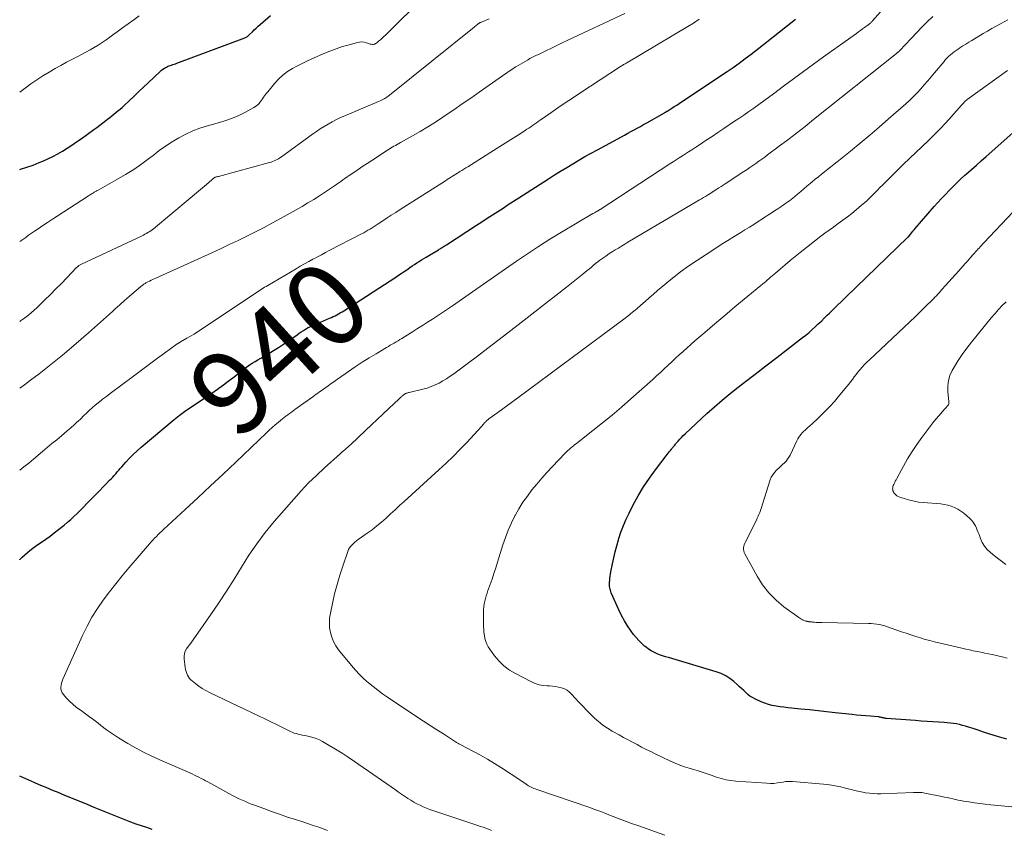
# Model space of a CAD drawing. Units: feet. Extents: x 2010000 to 2015018, y 525000 to 530000.
# Drawn here: x 2010000 to 2010235, y 526134 to 526327 of the extents above; entities that cross this region are included whole.
import ezdxf
from ezdxf.enums import TextEntityAlignment as Align

# ---------------------------------------------------------------- set-up
doc = ezdxf.new("R2010")
doc.units = ezdxf.units.FT
doc.header["$LTSCALE"] = 100
doc.header["$MEASUREMENT"] = 0
for name, color, linetype, lineweight in [('CONTOUR INDEX', 32, 'Continuous', 25), ('CONTOUR INDEX LABEL', 7, 'Continuous', 15), ('CONTOUR INTERMEDIATE', 40, 'Continuous', 15)]:
    doc.layers.add(name, color=color, linetype=linetype, lineweight=lineweight)
doc.styles.add('slant', font='romans.shx', dxfattribs={"oblique": 14.999978})

msp = doc.modelspace()

# ---------------------------------------------------------------- linework, layer by layer
at = {"layer": 'CONTOUR INDEX', "flags": 128}
for points, elevation in [([(2010000, 526291.31), (2010000.23, 526291.37), (2010001.73, 526291.82), (2010003.21, 526292.34), (2010004.67, 526292.91), (2010005.52, 526293.27), (2010006.74, 526293.81), (2010007.93, 526294.39), (2010009.1, 526295.02), (2010010.24, 526295.68), (2010011.37, 526296.38), (2010012.49, 526297.1), (2010013.59, 526297.85), (2010014.67, 526298.61), (2010017.75, 526300.81), (2010018.47, 526301.34), (2010019.19, 526301.88), (2010019.9, 526302.43), (2010020.61, 526302.98), (2010021.02, 526303.31), (2010021.51, 526303.71), (2010022.01, 526304.1), (2010022.51, 526304.49), (2010023.01, 526304.88), (2010023.5, 526305.28), (2010023.99, 526305.69), (2010024.46, 526306.11), (2010024.93, 526306.53), (2010026.25, 526307.77), (2010027.37, 526308.83), (2010028.5, 526309.89), (2010029.62, 526310.94), (2010030.74, 526312), (2010033.62, 526314.73), (2010033.92, 526314.99), (2010034.24, 526315.24), (2010034.58, 526315.47), (2010034.94, 526315.67), (2010035.08, 526315.75), (2010035.37, 526315.89), (2010035.67, 526316.02), (2010035.98, 526316.14), (2010036.29, 526316.24), (2010036.6, 526316.34), (2010036.91, 526316.44), (2010037.22, 526316.55), (2010037.53, 526316.66), (2010053.84, 526322.77), (2010054, 526322.84), (2010054.15, 526322.91), (2010054.3, 526323), (2010054.44, 526323.1), (2010054.58, 526323.21), (2010054.71, 526323.32), (2010054.84, 526323.44), (2010054.97, 526323.56), (2010055.63, 526324.21), (2010056.08, 526324.65), (2010056.55, 526325.09), (2010057.01, 526325.52), (2010057.49, 526325.95), (2010059.93, 526328.1)], 920), ([(2010000, 526197.92), (2010000.06, 526197.99), (2010000.63, 526198.58), (2010001.22, 526199.14), (2010001.84, 526199.68), (2010002.46, 526200.2), (2010003.11, 526200.7), (2010003.77, 526201.18), (2010006.22, 526202.9), (2010007.26, 526203.64), (2010008.28, 526204.4), (2010009.29, 526205.17), (2010010.28, 526205.97), (2010010.65, 526206.27), (2010011.44, 526206.93), (2010012.22, 526207.61), (2010012.98, 526208.32), (2010013.72, 526209.04), (2010017.55, 526212.9), (2010018.34, 526213.7), (2010019.13, 526214.5), (2010019.91, 526215.31), (2010020.69, 526216.12), (2010021.49, 526216.96), (2010021.86, 526217.35), (2010022.23, 526217.75), (2010022.6, 526218.15), (2010022.96, 526218.55), (2010023.32, 526218.96), (2010023.68, 526219.37), (2010024.04, 526219.77), (2010024.4, 526220.18), (2010025.37, 526221.29), (2010026.24, 526222.23), (2010027.13, 526223.14), (2010028.06, 526224.01), (2010029.02, 526224.85), (2010036.93, 526231.48), (2010038.15, 526232.47), (2010039.41, 526233.42), (2010040.7, 526234.33), (2010042.01, 526235.2), (2010043.33, 526236.06), (2010044.65, 526236.93), (2010045.95, 526237.83), (2010047.25, 526238.73), (2010047.6, 526238.98), (2010048.74, 526239.81), (2010049.87, 526240.64), (2010050.98, 526241.5), (2010052.08, 526242.37), (2010053.05, 526243.15), (2010053.67, 526243.63), (2010054.3, 526244.1), (2010054.95, 526244.54), (2010055.6, 526244.96), (2010056.27, 526245.37), (2010056.93, 526245.78), (2010057.61, 526246.18), (2010058.28, 526246.58), (2010059.41, 526247.23), (2010060.64, 526247.96), (2010061.86, 526248.72), (2010063.05, 526249.51), (2010064.24, 526250.32), (2010066.31, 526251.78), (2010066.8, 526252.12), (2010067.3, 526252.46), (2010067.81, 526252.78), (2010068.32, 526253.09), (2010068.84, 526253.38), (2010069.37, 526253.66), (2010069.91, 526253.92), (2010070.46, 526254.16), (2010074.1, 526255.71), (2010074.54, 526255.9), (2010074.97, 526256.1), (2010075.4, 526256.31), (2010075.82, 526256.53), (2010076.24, 526256.75), (2010076.65, 526256.99), (2010077.06, 526257.23), (2010077.46, 526257.49), (2010089.91, 526265.56), (2010090.57, 526265.99), (2010091.23, 526266.43), (2010091.89, 526266.87), (2010092.54, 526267.32), (2010092.76, 526267.47), (2010093.3, 526267.84), (2010093.85, 526268.21), (2010094.4, 526268.57), (2010094.95, 526268.93), (2010095.51, 526269.29), (2010096.07, 526269.64), (2010096.63, 526269.98), (2010097.19, 526270.33), (2010100.08, 526272.07), (2010100.28, 526272.19), (2010100.48, 526272.31), (2010100.68, 526272.44), (2010100.88, 526272.56), (2010100.99, 526272.64), (2010101.24, 526272.8), (2010101.5, 526272.96), (2010101.75, 526273.13), (2010102.01, 526273.29), (2010109.23, 526277.98), (2010110.49, 526278.8), (2010111.75, 526279.61), (2010113.02, 526280.43), (2010114.28, 526281.24), (2010115.55, 526282.06), (2010116.81, 526282.87), (2010118.08, 526283.68), (2010119.34, 526284.49), (2010126.45, 526289.05), (2010127.88, 526289.96), (2010129.32, 526290.86), (2010130.76, 526291.75), (2010132.21, 526292.64), (2010133.67, 526293.51), (2010135.14, 526294.36), (2010136.62, 526295.19), (2010138.1, 526296.01), (2010143.86, 526299.11), (2010144.61, 526299.52), (2010145.37, 526299.93), (2010146.12, 526300.35), (2010146.88, 526300.76), (2010147.63, 526301.17), (2010148.38, 526301.59), (2010149.14, 526302.01), (2010149.89, 526302.43), (2010154.14, 526304.83), (2010154.24, 526304.89), (2010154.34, 526304.95), (2010154.44, 526305.01), (2010154.54, 526305.07), (2010154.64, 526305.13), (2010154.74, 526305.19), (2010154.84, 526305.25), (2010154.94, 526305.31), (2010155.91, 526305.93), (2010156.49, 526306.3), (2010157.08, 526306.68), (2010157.66, 526307.06), (2010158.24, 526307.44), (2010169.1, 526314.68), (2010170.57, 526315.69), (2010172.03, 526316.72), (2010173.45, 526317.78), (2010174.86, 526318.86), (2010177.78, 526321.16), (2010179.69, 526322.67), (2010181.61, 526324.18), (2010183.53, 526325.69), (2010185.45, 526327.19)], 940), ([(2010236, 526155.04), (2010234.89, 526155.37), (2010233.79, 526155.71), (2010232.92, 526155.98), (2010231.66, 526156.38), (2010230.41, 526156.78), (2010229.16, 526157.19), (2010227.91, 526157.59), (2010226.83, 526157.95), (2010226.12, 526158.17), (2010225.4, 526158.37), (2010224.68, 526158.55), (2010223.95, 526158.7), (2010223.21, 526158.83), (2010222.48, 526158.93), (2010221.74, 526159.01), (2010221, 526159.07), (2010219.7, 526159.14), (2010218.31, 526159.22), (2010216.92, 526159.31), (2010215.53, 526159.41), (2010214.13, 526159.51), (2010207.16, 526160.04), (2010207.01, 526160.05), (2010206.86, 526160.07), (2010206.72, 526160.1), (2010206.58, 526160.13), (2010206.43, 526160.17), (2010206.29, 526160.2), (2010206.14, 526160.24), (2010206, 526160.27), (2010205.92, 526160.29), (2010205.74, 526160.32), (2010205.56, 526160.35), (2010205.38, 526160.38), (2010205.19, 526160.4), (2010203.37, 526160.55), (2010202.27, 526160.64), (2010201.17, 526160.74), (2010200.08, 526160.85), (2010198.98, 526160.96), (2010194.93, 526161.4), (2010192.89, 526161.62), (2010190.85, 526161.84), (2010188.81, 526162.05), (2010186.76, 526162.27), (2010184.53, 526162.5), (2010183.61, 526162.6), (2010182.68, 526162.71), (2010181.76, 526162.84), (2010180.83, 526162.97), (2010179.92, 526163.15), (2010179.03, 526163.38), (2010178.15, 526163.68), (2010177.29, 526164.02), (2010175.74, 526164.71), (2010175.15, 526165.02), (2010174.58, 526165.36), (2010174.05, 526165.77), (2010173.56, 526166.22), (2010173.08, 526166.69), (2010172.59, 526167.16), (2010172.1, 526167.62), (2010171.6, 526168.08), (2010170.76, 526168.83), (2010169.8, 526169.59), (2010168.78, 526170.25), (2010167.68, 526170.77), (2010166.53, 526171.19), (2010155.1, 526174.56), (2010154.38, 526174.78), (2010153.67, 526175.01), (2010152.97, 526175.26), (2010152.27, 526175.53), (2010151.59, 526175.84), (2010150.94, 526176.18), (2010150.33, 526176.59), (2010149.73, 526177.04), (2010149.4, 526177.32), (2010148.69, 526177.97), (2010148.01, 526178.64), (2010147.37, 526179.36), (2010146.77, 526180.12), (2010146.17, 526180.92), (2010145.34, 526182.13), (2010144.56, 526183.36), (2010143.87, 526184.65), (2010143.23, 526185.97), (2010141.42, 526190.05), (2010141.3, 526190.35), (2010141.2, 526190.66), (2010141.12, 526190.97), (2010141.07, 526191.29), (2010141.03, 526191.61), (2010141.02, 526191.94), (2010141.02, 526192.26), (2010141.03, 526192.59), (2010141.06, 526192.99), (2010141.1, 526193.51), (2010141.16, 526194.04), (2010141.24, 526194.56), (2010141.33, 526195.08), (2010141.7, 526196.96), (2010142, 526198.41), (2010142.34, 526199.85), (2010142.72, 526201.29), (2010143.12, 526202.72), (2010143.22, 526203.04), (2010143.74, 526204.6), (2010144.32, 526206.14), (2010144.97, 526207.65), (2010145.69, 526209.14), (2010146.69, 526211.07), (2010147.88, 526213.26), (2010149.16, 526215.4), (2010150.54, 526217.47), (2010152, 526219.49), (2010154.54, 526222.82), (2010154.79, 526223.14), (2010155.04, 526223.46), (2010155.29, 526223.78), (2010155.55, 526224.09), (2010155.79, 526224.39), (2010155.93, 526224.55), (2010156.07, 526224.72), (2010156.2, 526224.89), (2010156.33, 526225.06), (2010156.47, 526225.23), (2010156.61, 526225.4), (2010156.75, 526225.57), (2010156.89, 526225.73), (2010157.4, 526226.32), (2010157.8, 526226.77), (2010158.22, 526227.21), (2010158.64, 526227.64), (2010159.08, 526228.06), (2010164.27, 526232.92), (2010166.09, 526234.56), (2010167.93, 526236.16), (2010169.82, 526237.71), (2010171.74, 526239.22), (2010173.19, 526240.32), (2010175.79, 526242.31), (2010178.39, 526244.3), (2010180.98, 526246.29), (2010183.57, 526248.29), (2010187.17, 526251.07), (2010187.95, 526251.69), (2010188.72, 526252.33), (2010189.46, 526252.99), (2010190.2, 526253.66), (2010190.92, 526254.35), (2010191.64, 526255.04), (2010192.35, 526255.74), (2010193.06, 526256.44), (2010193.56, 526256.93), (2010194.51, 526257.87), (2010195.47, 526258.81), (2010196.44, 526259.75), (2010197.4, 526260.69), (2010212.35, 526275.08), (2010212.45, 526275.19), (2010213.01, 526275.86), (2010213.28, 526276.18), (2010213.55, 526276.5), (2010213.82, 526276.82), (2010214.1, 526277.13), (2010218.65, 526282.41), (2010219.52, 526283.39), (2010220.39, 526284.37), (2010221.29, 526285.32), (2010222.2, 526286.27), (2010223.12, 526287.2), (2010224.06, 526288.12), (2010225.01, 526289.01), (2010225.98, 526289.9), (2010226.36, 526290.24), (2010227.53, 526291.28), (2010228.7, 526292.33), (2010229.87, 526293.37), (2010231.04, 526294.41), (2010239.56, 526301.97)], 960), ([(2010031.69, 526133.5), (2010030.41, 526133.92), (2010029.13, 526134.35), (2010027.86, 526134.79), (2010026.6, 526135.25), (2010025.34, 526135.73), (2010023.81, 526136.34), (2010021.8, 526137.14), (2010019.79, 526137.94), (2010017.78, 526138.76), (2010015.78, 526139.58), (2010010.82, 526141.63), (2010009.92, 526142), (2010009.02, 526142.37), (2010008.12, 526142.74), (2010007.21, 526143.11), (2010006.31, 526143.48), (2010005.42, 526143.85), (2010004.52, 526144.24), (2010003.63, 526144.63), (2010000, 526146.25)], 940)]:
    msp.add_lwpolyline(points, dxfattribs=dict(at, elevation=elevation))
at = {"layer": 'CONTOUR INTERMEDIATE', "flags": 128}
for points, elevation in [([(2010073.6, 526133.27), (2010072.55, 526133.65), (2010072.42, 526133.7), (2010071.29, 526134.09), (2010070.16, 526134.47), (2010069.02, 526134.85), (2010067.89, 526135.21), (2010065.91, 526135.84), (2010064.01, 526136.46), (2010062.11, 526137.11), (2010060.21, 526137.77), (2010058.33, 526138.46), (2010056.15, 526139.26), (2010055.36, 526139.57), (2010054.58, 526139.88), (2010053.8, 526140.22), (2010053.03, 526140.56), (2010052.26, 526140.92), (2010051.5, 526141.3), (2010050.75, 526141.69), (2010050, 526142.09), (2010044.97, 526144.86), (2010044.44, 526145.15), (2010043.91, 526145.43), (2010043.37, 526145.7), (2010042.84, 526145.98), (2010042.3, 526146.24), (2010041.75, 526146.5), (2010041.2, 526146.75), (2010040.65, 526146.99), (2010033.52, 526150.11), (2010031.56, 526151.02), (2010029.62, 526151.96), (2010027.71, 526152.98), (2010025.83, 526154.04), (2010025.05, 526154.5), (2010023.59, 526155.4), (2010022.17, 526156.33), (2010020.79, 526157.33), (2010019.43, 526158.36), (2010018.73, 526158.91), (2010017.73, 526159.68), (2010016.72, 526160.44), (2010015.7, 526161.17), (2010014.67, 526161.9), (2010014.33, 526162.13), (2010013.49, 526162.75), (2010012.67, 526163.42), (2010011.91, 526164.14), (2010011.19, 526164.9), (2010010.46, 526165.73), (2010010.18, 526166.13), (2010009.98, 526166.55), (2010009.87, 526167.01), (2010009.84, 526167.5), (2010009.89, 526168), (2010009.98, 526168.49), (2010010.12, 526168.97), (2010010.3, 526169.44), (2010015.01, 526179.85), (2010016.1, 526182.06), (2010017.27, 526184.22), (2010018.58, 526186.3), (2010019.97, 526188.33), (2010021.46, 526190.3), (2010022.97, 526192.25), (2010024.53, 526194.16), (2010026.12, 526196.05), (2010031.05, 526201.77), (2010031.45, 526202.22), (2010031.85, 526202.67), (2010032.25, 526203.11), (2010032.67, 526203.55), (2010033.08, 526203.98), (2010033.51, 526204.41), (2010033.94, 526204.83), (2010034.38, 526205.24), (2010039.59, 526210.01), (2010042.62, 526212.81), (2010045.65, 526215.63), (2010048.66, 526218.46), (2010051.65, 526221.3), (2010058.98, 526228.3), (2010059.67, 526228.95), (2010060.36, 526229.58), (2010061.07, 526230.2), (2010061.78, 526230.81), (2010062.4, 526231.33), (2010062.82, 526231.66), (2010063.23, 526231.99), (2010063.66, 526232.31), (2010064.09, 526232.63), (2010064.52, 526232.93), (2010064.95, 526233.24), (2010065.38, 526233.56), (2010065.81, 526233.87), (2010070.07, 526236.95), (2010070.46, 526237.23), (2010070.85, 526237.52), (2010071.25, 526237.8), (2010071.64, 526238.08), (2010072.04, 526238.36), (2010072.44, 526238.64), (2010072.83, 526238.92), (2010073.23, 526239.2), (2010073.63, 526239.48), (2010074.22, 526239.91), (2010074.82, 526240.33), (2010075.41, 526240.75), (2010076.01, 526241.17), (2010078.58, 526242.98), (2010080.2, 526244.09), (2010081.85, 526245.18), (2010083.52, 526246.22), (2010085.2, 526247.24), (2010087.68, 526248.7), (2010088.14, 526248.97), (2010088.6, 526249.24), (2010089.07, 526249.51), (2010089.53, 526249.77), (2010090, 526250.04), (2010090.46, 526250.31), (2010090.91, 526250.59), (2010091.37, 526250.87), (2010093.91, 526252.46), (2010095.11, 526253.22), (2010096.32, 526253.98), (2010097.52, 526254.75), (2010098.71, 526255.52), (2010099.9, 526256.29), (2010101.09, 526257.08), (2010102.27, 526257.88), (2010103.44, 526258.69), (2010108.25, 526262.05), (2010110.87, 526263.87), (2010113.5, 526265.7), (2010116.12, 526267.53), (2010118.75, 526269.35), (2010121.39, 526271.14), (2010124.06, 526272.9), (2010126.77, 526274.59), (2010129.5, 526276.25), (2010137.05, 526280.72), (2010137.24, 526280.83), (2010137.44, 526280.95), (2010137.64, 526281.06), (2010137.83, 526281.18), (2010138.19, 526281.39), (2010138.21, 526281.4), (2010138.23, 526281.41), (2010138.25, 526281.42), (2010138.26, 526281.43), (2010138.33, 526281.47), (2010138.35, 526281.48), (2010138.37, 526281.49), (2010138.39, 526281.5), (2010138.4, 526281.51), (2010138.5, 526281.57), (2010138.56, 526281.61), (2010138.63, 526281.65), (2010138.69, 526281.69), (2010138.75, 526281.73), (2010155.44, 526292.62), (2010156.18, 526293.11), (2010156.93, 526293.59), (2010157.68, 526294.07), (2010158.43, 526294.56), (2010159.17, 526295.04), (2010159.92, 526295.52), (2010160.67, 526296), (2010161.41, 526296.49), (2010162.73, 526297.35), (2010164.13, 526298.27), (2010165.53, 526299.19), (2010166.92, 526300.12), (2010168.32, 526301.05), (2010170.68, 526302.63), (2010171.89, 526303.45), (2010173.1, 526304.27), (2010174.3, 526305.1), (2010175.49, 526305.95), (2010176.68, 526306.8), (2010177.86, 526307.66), (2010179.04, 526308.52), (2010180.21, 526309.39), (2010182.61, 526311.19), (2010184.98, 526312.96), (2010187.37, 526314.72), (2010189.76, 526316.46), (2010192.16, 526318.19), (2010200.01, 526323.81), (2010200.5, 526324.16), (2010201, 526324.52), (2010201.49, 526324.87), (2010201.98, 526325.22), (2010202.84, 526325.84), (2010202.9, 526325.89), (2010202.97, 526325.93), (2010203.03, 526325.98), (2010203.1, 526326.03), (2010203.16, 526326.08), (2010203.22, 526326.14), (2010203.28, 526326.19), (2010203.34, 526326.25), (2010203.45, 526326.35), (2010203.56, 526326.46), (2010203.67, 526326.58), (2010203.77, 526326.69), (2010203.88, 526326.81), (2010208.28, 526331.78)], 944), ([(2010000, 526274.02), (2010000.01, 526274.03), (2010000.73, 526274.53), (2010001.43, 526275.05), (2010002.14, 526275.56), (2010002.85, 526276.06), (2010003.57, 526276.56), (2010004.4, 526277.12), (2010005.53, 526277.88), (2010006.68, 526278.64), (2010007.82, 526279.39), (2010008.97, 526280.14), (2010016.43, 526284.95), (2010016.65, 526285.1), (2010016.88, 526285.24), (2010017.1, 526285.39), (2010017.32, 526285.54), (2010017.47, 526285.63), (2010017.62, 526285.73), (2010017.77, 526285.83), (2010017.93, 526285.93), (2010018.09, 526286.02), (2010018.25, 526286.11), (2010018.4, 526286.2), (2010018.56, 526286.28), (2010018.72, 526286.37), (2010023.25, 526288.85), (2010025.29, 526290.04), (2010027.29, 526291.29), (2010029.22, 526292.63), (2010031.1, 526294.05), (2010031.87, 526294.65), (2010033.36, 526295.78), (2010034.88, 526296.87), (2010036.44, 526297.89), (2010038.03, 526298.87), (2010039.68, 526299.75), (2010041.36, 526300.53), (2010043.1, 526301.18), (2010044.88, 526301.73), (2010047.73, 526302.49), (2010049.31, 526302.98), (2010050.86, 526303.53), (2010052.37, 526304.19), (2010053.85, 526304.92), (2010056.01, 526306.09), (2010056.37, 526306.31), (2010056.71, 526306.56), (2010057.02, 526306.85), (2010057.31, 526307.17), (2010057.33, 526307.2), (2010057.59, 526307.52), (2010057.84, 526307.85), (2010058.07, 526308.19), (2010058.3, 526308.53), (2010058.53, 526308.87), (2010058.77, 526309.2), (2010059.02, 526309.53), (2010059.28, 526309.85), (2010060.98, 526311.91), (2010061.93, 526312.93), (2010062.93, 526313.86), (2010064.04, 526314.67), (2010065.21, 526315.41), (2010066.44, 526316.07), (2010067.68, 526316.7), (2010068.94, 526317.3), (2010070.21, 526317.88), (2010072.7, 526318.98), (2010074.18, 526319.59), (2010075.68, 526320.16), (2010077.2, 526320.66), (2010078.73, 526321.11), (2010080.72, 526321.64), (2010081.27, 526321.73), (2010081.83, 526321.76), (2010082.38, 526321.69), (2010082.92, 526321.56), (2010083.58, 526321.32), (2010083.8, 526321.26), (2010084.02, 526321.21), (2010084.24, 526321.19), (2010084.47, 526321.19), (2010084.69, 526321.22), (2010084.9, 526321.27), (2010085.09, 526321.37), (2010085.27, 526321.49), (2010085.8, 526321.93), (2010086.24, 526322.29), (2010086.67, 526322.67), (2010087.08, 526323.06), (2010087.49, 526323.46), (2010091.03, 526327.01), (2010093.28, 526329.1)], 924), ([(2010000, 526238.96), (2010001.14, 526239.8), (2010002.61, 526240.88), (2010004.65, 526242.42), (2010006.67, 526243.99), (2010008.65, 526245.6), (2010010.61, 526247.24), (2010016.41, 526252.2), (2010017.87, 526253.47), (2010019.33, 526254.75), (2010020.76, 526256.05), (2010022.19, 526257.35), (2010022.82, 526257.93), (2010023.93, 526258.95), (2010025.06, 526259.96), (2010026.2, 526260.94), (2010027.36, 526261.92), (2010029.39, 526263.61), (2010029.54, 526263.73), (2010029.69, 526263.84), (2010029.84, 526263.95), (2010030, 526264.05), (2010030.16, 526264.15), (2010030.33, 526264.24), (2010030.49, 526264.33), (2010030.66, 526264.41), (2010031.06, 526264.61), (2010031.42, 526264.79), (2010031.79, 526264.97), (2010032.16, 526265.14), (2010032.54, 526265.31), (2010045.9, 526271.37), (2010048.01, 526272.34), (2010050.11, 526273.31), (2010052.21, 526274.3), (2010054.3, 526275.3), (2010056.37, 526276.34), (2010058.43, 526277.39), (2010060.47, 526278.49), (2010062.5, 526279.61), (2010067.5, 526282.45), (2010068.92, 526283.28), (2010070.32, 526284.12), (2010071.7, 526285), (2010073.07, 526285.9), (2010074.79, 526287.06), (2010075.29, 526287.4), (2010075.79, 526287.74), (2010076.28, 526288.09), (2010076.77, 526288.44), (2010077.27, 526288.79), (2010077.76, 526289.13), (2010078.26, 526289.48), (2010078.76, 526289.82), (2010079.88, 526290.59), (2010080.95, 526291.31), (2010082.01, 526292.03), (2010083.08, 526292.74), (2010084.16, 526293.45), (2010087.92, 526295.92), (2010088.29, 526296.16), (2010088.67, 526296.39), (2010089.06, 526296.62), (2010089.44, 526296.84), (2010089.83, 526297.05), (2010090.22, 526297.27), (2010090.61, 526297.48), (2010091, 526297.7), (2010093.93, 526299.32), (2010095.77, 526300.37), (2010097.59, 526301.46), (2010099.38, 526302.6), (2010101.14, 526303.77), (2010101.71, 526304.16), (2010103.75, 526305.55), (2010105.78, 526306.95), (2010107.81, 526308.35), (2010109.83, 526309.76), (2010115.38, 526313.64), (2010116.45, 526314.37), (2010117.53, 526315.09), (2010118.63, 526315.78), (2010119.74, 526316.46), (2010121.37, 526317.43), (2010121.67, 526317.61), (2010121.97, 526317.78), (2010122.28, 526317.94), (2010122.58, 526318.1), (2010122.89, 526318.26), (2010123.2, 526318.42), (2010123.52, 526318.57), (2010123.83, 526318.72), (2010125.81, 526319.67), (2010127.11, 526320.3), (2010128.41, 526320.92), (2010129.72, 526321.54), (2010131.02, 526322.16), (2010144.69, 526328.59)], 932), ([(2010000, 526309.78), (2010001.27, 526310.71), (2010002.68, 526311.72), (2010004.11, 526312.71), (2010005.57, 526313.64), (2010007.05, 526314.55), (2010008.48, 526315.39), (2010009.84, 526316.17), (2010011.22, 526316.94), (2010012.62, 526317.67), (2010014.02, 526318.39), (2010014.8, 526318.78), (2010015.81, 526319.3), (2010016.81, 526319.85), (2010017.79, 526320.43), (2010018.76, 526321.03), (2010019.71, 526321.66), (2010020.65, 526322.29), (2010021.58, 526322.95), (2010022.51, 526323.62), (2010023.29, 526324.2), (2010024.61, 526325.16), (2010025.92, 526326.12), (2010027.25, 526327.07), (2010028.57, 526328.02)], 916), ([(2010000, 526254.94), (2010000.2, 526255.08), (2010000.88, 526255.55), (2010001.56, 526256.04), (2010002.21, 526256.55), (2010002.85, 526257.07), (2010003.47, 526257.62), (2010004.08, 526258.19), (2010006.03, 526260.09), (2010007.36, 526261.4), (2010008.67, 526262.72), (2010009.98, 526264.05), (2010011.27, 526265.39), (2010013.6, 526267.82), (2010013.73, 526267.95), (2010013.86, 526268.07), (2010014.01, 526268.19), (2010014.15, 526268.29), (2010014.31, 526268.39), (2010014.46, 526268.48), (2010014.62, 526268.57), (2010014.79, 526268.65), (2010029.25, 526275.43), (2010029.6, 526275.61), (2010029.95, 526275.79), (2010030.3, 526275.98), (2010030.64, 526276.18), (2010030.99, 526276.4), (2010031.32, 526276.63), (2010031.65, 526276.87), (2010031.96, 526277.12), (2010040.77, 526284.45), (2010041.75, 526285.26), (2010042.72, 526286.08), (2010043.69, 526286.9), (2010044.66, 526287.72), (2010046.56, 526289.33), (2010046.57, 526289.35), (2010046.59, 526289.36), (2010046.61, 526289.37), (2010046.63, 526289.38), (2010046.71, 526289.43), (2010046.74, 526289.44), (2010046.76, 526289.44), (2010046.78, 526289.45), (2010046.8, 526289.46), (2010047.02, 526289.5), (2010047.15, 526289.53), (2010047.29, 526289.56), (2010047.42, 526289.6), (2010047.55, 526289.63), (2010059.72, 526292.93), (2010060.1, 526293.05), (2010060.47, 526293.17), (2010060.83, 526293.32), (2010061.19, 526293.48), (2010061.55, 526293.66), (2010061.89, 526293.85), (2010062.22, 526294.06), (2010062.55, 526294.28), (2010070.01, 526299.73), (2010070.92, 526300.37), (2010071.85, 526300.99), (2010072.8, 526301.58), (2010073.76, 526302.15), (2010074.73, 526302.68), (2010075.72, 526303.2), (2010076.73, 526303.67), (2010077.75, 526304.12), (2010085.81, 526307.52), (2010086.16, 526307.67), (2010086.5, 526307.83), (2010086.83, 526308.01), (2010087.16, 526308.19), (2010087.49, 526308.38), (2010087.8, 526308.58), (2010088.11, 526308.8), (2010088.4, 526309.03), (2010108.63, 526325.33), (2010108.83, 526325.49), (2010109.03, 526325.65), (2010109.24, 526325.81), (2010109.44, 526325.96), (2010109.7, 526326.15), (2010109.78, 526326.21), (2010109.86, 526326.26), (2010109.94, 526326.31), (2010110.02, 526326.35), (2010110.11, 526326.39), (2010110.19, 526326.43), (2010110.28, 526326.47), (2010110.36, 526326.51), (2010112.24, 526327.31)], 928), ([(2010000, 526219.42), (2010001.02, 526220.19), (2010002.16, 526221.09), (2010003.27, 526222.01), (2010005.45, 526223.84), (2010006.58, 526224.78), (2010007.72, 526225.73), (2010008.85, 526226.67), (2010009.98, 526227.61), (2010010.65, 526228.17), (2010011.45, 526228.84), (2010012.23, 526229.52), (2010013.01, 526230.21), (2010013.77, 526230.92), (2010013.92, 526231.06), (2010014.6, 526231.7), (2010015.28, 526232.35), (2010015.96, 526232.99), (2010016.64, 526233.64), (2010017.33, 526234.28), (2010018.03, 526234.9), (2010018.76, 526235.5), (2010019.49, 526236.08), (2010019.82, 526236.33), (2010020.73, 526237.02), (2010021.64, 526237.71), (2010022.55, 526238.4), (2010023.46, 526239.09), (2010028.14, 526242.59), (2010029.74, 526243.78), (2010031.36, 526244.98), (2010032.97, 526246.16), (2010034.59, 526247.35), (2010037.65, 526249.57), (2010037.75, 526249.63), (2010037.84, 526249.7), (2010037.94, 526249.76), (2010038.04, 526249.82), (2010038.14, 526249.87), (2010038.24, 526249.93), (2010038.34, 526249.99), (2010038.44, 526250.04), (2010039.98, 526250.91), (2010040.84, 526251.41), (2010041.7, 526251.93), (2010042.54, 526252.46), (2010043.38, 526253), (2010056.38, 526261.68), (2010056.74, 526261.92), (2010057.1, 526262.16), (2010057.46, 526262.4), (2010057.82, 526262.64), (2010058.18, 526262.88), (2010058.55, 526263.11), (2010058.91, 526263.33), (2010059.28, 526263.56), (2010066.08, 526267.55), (2010067.08, 526268.13), (2010068.09, 526268.7), (2010069.1, 526269.26), (2010070.11, 526269.82), (2010070.3, 526269.92), (2010071.23, 526270.41), (2010072.16, 526270.91), (2010073.09, 526271.4), (2010074.02, 526271.88), (2010081.72, 526275.9), (2010082.23, 526276.17), (2010082.74, 526276.45), (2010083.24, 526276.74), (2010083.75, 526277.03), (2010084.24, 526277.33), (2010084.73, 526277.64), (2010085.22, 526277.95), (2010085.71, 526278.27), (2010086.79, 526279), (2010087.81, 526279.68), (2010088.84, 526280.36), (2010089.88, 526281.03), (2010090.92, 526281.7), (2010101.77, 526288.58), (2010102.18, 526288.85), (2010102.6, 526289.11), (2010103.02, 526289.38), (2010103.44, 526289.64), (2010103.86, 526289.91), (2010104.28, 526290.17), (2010104.7, 526290.43), (2010105.12, 526290.7), (2010105.23, 526290.76), (2010105.7, 526291.06), (2010106.17, 526291.35), (2010106.64, 526291.65), (2010107.11, 526291.94), (2010114.17, 526296.36), (2010115.43, 526297.16), (2010116.69, 526297.96), (2010117.95, 526298.76), (2010119.21, 526299.57), (2010120.81, 526300.6), (2010121.26, 526300.89), (2010121.72, 526301.19), (2010122.16, 526301.49), (2010122.61, 526301.8), (2010123.06, 526302.11), (2010123.51, 526302.41), (2010123.95, 526302.72), (2010124.4, 526303.03), (2010126.95, 526304.81), (2010128.68, 526306.01), (2010130.41, 526307.19), (2010132.16, 526308.36), (2010133.91, 526309.52), (2010143.61, 526315.88), (2010143.8, 526316), (2010143.99, 526316.12), (2010144.18, 526316.23), (2010144.37, 526316.34), (2010144.56, 526316.46), (2010144.76, 526316.57), (2010144.95, 526316.68), (2010145.14, 526316.79), (2010159.75, 526325.43), (2010161.11, 526326.28), (2010162.43, 526327.18)], 936), ([(2010112.75, 526133.27), (2010112.11, 526133.52), (2010111.47, 526133.76), (2010110.82, 526134), (2010110.17, 526134.22), (2010109.52, 526134.44), (2010098.79, 526138.01), (2010098, 526138.29), (2010097.22, 526138.58), (2010096.46, 526138.91), (2010095.7, 526139.26), (2010094.95, 526139.64), (2010094.22, 526140.04), (2010093.5, 526140.47), (2010092.8, 526140.92), (2010092.74, 526140.96), (2010092.02, 526141.45), (2010091.29, 526141.94), (2010090.58, 526142.43), (2010089.86, 526142.93), (2010080.02, 526149.75), (2010078.54, 526150.75), (2010077.05, 526151.72), (2010075.53, 526152.66), (2010074, 526153.57), (2010072.4, 526154.5), (2010071.64, 526154.89), (2010070.87, 526155.23), (2010070.06, 526155.49), (2010069.24, 526155.71), (2010068.54, 526155.85), (2010068.05, 526155.95), (2010067.56, 526156.06), (2010067.07, 526156.16), (2010066.58, 526156.27), (2010066.1, 526156.39), (2010065.62, 526156.54), (2010065.16, 526156.72), (2010064.7, 526156.92), (2010062.82, 526157.86), (2010061.43, 526158.55), (2010060.04, 526159.24), (2010058.64, 526159.91), (2010057.24, 526160.58), (2010045.36, 526166.23), (2010044.5, 526166.68), (2010043.66, 526167.16), (2010042.86, 526167.71), (2010042.08, 526168.29), (2010041.3, 526168.91), (2010040.95, 526169.23), (2010040.63, 526169.58), (2010040.37, 526169.96), (2010040.13, 526170.37), (2010039.94, 526170.81), (2010039.78, 526171.25), (2010039.66, 526171.71), (2010039.58, 526172.18), (2010039.29, 526174.26), (2010039.28, 526174.9), (2010039.36, 526175.52), (2010039.59, 526176.1), (2010039.91, 526176.66), (2010040.31, 526177.2), (2010040.71, 526177.74), (2010041.1, 526178.28), (2010041.49, 526178.83), (2010045.71, 526184.85), (2010047.61, 526187.63), (2010049.47, 526190.44), (2010051.26, 526193.3), (2010053.01, 526196.18), (2010054.79, 526199.03), (2010056.68, 526201.81), (2010058.71, 526204.48), (2010060.85, 526207.09), (2010065.52, 526212.48), (2010067.27, 526214.42), (2010069.06, 526216.32), (2010070.92, 526218.15), (2010072.83, 526219.94), (2010076.6, 526223.33), (2010076.66, 526223.39), (2010076.72, 526223.44), (2010076.78, 526223.49), (2010076.84, 526223.54), (2010076.9, 526223.59), (2010076.97, 526223.64), (2010077.03, 526223.69), (2010077.09, 526223.74), (2010077.71, 526224.26), (2010078.08, 526224.57), (2010078.44, 526224.89), (2010078.8, 526225.22), (2010079.15, 526225.55), (2010082.7, 526228.91), (2010084.07, 526230.21), (2010085.45, 526231.51), (2010086.83, 526232.81), (2010088.21, 526234.1), (2010090.63, 526236.36), (2010090.8, 526236.53), (2010090.97, 526236.69), (2010091.15, 526236.85), (2010091.32, 526237.01), (2010091.47, 526237.14), (2010091.57, 526237.23), (2010091.68, 526237.32), (2010091.79, 526237.41), (2010091.9, 526237.49), (2010092.01, 526237.57), (2010092.13, 526237.64), (2010092.25, 526237.7), (2010092.38, 526237.76), (2010092.44, 526237.78), (2010092.6, 526237.83), (2010092.76, 526237.88), (2010092.93, 526237.93), (2010093.09, 526237.97), (2010096.41, 526238.75), (2010097.4, 526239.03), (2010098.38, 526239.36), (2010099.33, 526239.76), (2010100.26, 526240.22), (2010101.16, 526240.73), (2010102.05, 526241.26), (2010102.91, 526241.84), (2010103.76, 526242.44), (2010107, 526244.84), (2010109.44, 526246.67), (2010111.88, 526248.52), (2010114.31, 526250.37), (2010116.73, 526252.24), (2010120.63, 526255.28), (2010123.15, 526257.24), (2010125.66, 526259.21), (2010128.17, 526261.18), (2010130.68, 526263.16), (2010134.68, 526266.33), (2010135.18, 526266.73), (2010135.68, 526267.13), (2010136.18, 526267.55), (2010136.68, 526267.96), (2010137.17, 526268.37), (2010137.67, 526268.78), (2010138.18, 526269.17), (2010138.7, 526269.56), (2010139.41, 526270.08), (2010140.13, 526270.59), (2010140.86, 526271.09), (2010141.61, 526271.57), (2010142.37, 526272.04), (2010143.13, 526272.5), (2010143.89, 526272.95), (2010144.65, 526273.4), (2010145.42, 526273.86), (2010162.55, 526284.01), (2010163.02, 526284.29), (2010163.49, 526284.57), (2010163.95, 526284.85), (2010164.42, 526285.14), (2010165.21, 526285.63), (2010165.28, 526285.67), (2010165.35, 526285.72), (2010165.42, 526285.76), (2010165.48, 526285.81), (2010165.55, 526285.85), (2010165.62, 526285.9), (2010165.69, 526285.94), (2010165.75, 526285.98), (2010166.64, 526286.56), (2010167.15, 526286.89), (2010167.66, 526287.22), (2010168.17, 526287.55), (2010168.68, 526287.88), (2010173.15, 526290.81), (2010173.87, 526291.28), (2010174.58, 526291.76), (2010175.29, 526292.24), (2010176, 526292.74), (2010176.7, 526293.23), (2010177.4, 526293.73), (2010178.1, 526294.24), (2010178.79, 526294.75), (2010181.57, 526296.83), (2010183.65, 526298.4), (2010185.71, 526299.98), (2010187.76, 526301.58), (2010189.8, 526303.19), (2010209.61, 526319), (2010209.7, 526319.07), (2010209.78, 526319.15), (2010209.87, 526319.22), (2010209.96, 526319.29), (2010210.04, 526319.35), (2010210.09, 526319.39), (2010210.13, 526319.43), (2010210.18, 526319.47), (2010210.22, 526319.52), (2010210.26, 526319.56), (2010210.3, 526319.6), (2010210.35, 526319.64), (2010210.39, 526319.69), (2010213.08, 526322.63), (2010214.35, 526323.98), (2010215.64, 526325.29), (2010216.97, 526326.58), (2010218.32, 526327.84)], 948), ([(2010154.26, 526132.14), (2010147.74, 526134.42), (2010146.27, 526134.95), (2010144.8, 526135.49), (2010143.34, 526136.04), (2010141.88, 526136.61), (2010140.43, 526137.18), (2010138.96, 526137.74), (2010137.49, 526138.27), (2010136.02, 526138.79), (2010123.59, 526143.05), (2010123.26, 526143.16), (2010122.93, 526143.29), (2010122.61, 526143.43), (2010122.29, 526143.57), (2010121.97, 526143.73), (2010121.66, 526143.9), (2010121.37, 526144.08), (2010121.07, 526144.28), (2010120.96, 526144.36), (2010120.61, 526144.6), (2010120.26, 526144.84), (2010119.91, 526145.08), (2010119.56, 526145.32), (2010115.15, 526148.21), (2010113.51, 526149.26), (2010111.85, 526150.27), (2010110.16, 526151.23), (2010108.46, 526152.16), (2010105.29, 526153.82), (2010105.15, 526153.89), (2010105.01, 526153.96), (2010104.87, 526154.04), (2010104.73, 526154.11), (2010104.59, 526154.19), (2010104.46, 526154.27), (2010104.32, 526154.35), (2010104.19, 526154.44), (2010101.28, 526156.31), (2010099.7, 526157.34), (2010098.12, 526158.37), (2010096.55, 526159.41), (2010094.97, 526160.45), (2010087.95, 526165.13), (2010086.77, 526165.95), (2010085.61, 526166.79), (2010084.48, 526167.67), (2010083.36, 526168.58), (2010082.29, 526169.53), (2010081.25, 526170.52), (2010080.28, 526171.57), (2010079.34, 526172.65), (2010076.25, 526176.44), (2010075.59, 526177.39), (2010075.02, 526178.39), (2010074.59, 526179.46), (2010074.27, 526180.57), (2010074.1, 526181.73), (2010074.03, 526182.88), (2010074.1, 526184.04), (2010074.27, 526185.19), (2010074.77, 526187.54), (2010075.29, 526189.8), (2010075.87, 526192.04), (2010076.53, 526194.26), (2010077.25, 526196.47), (2010078.46, 526199.95), (2010078.64, 526200.39), (2010078.86, 526200.8), (2010079.14, 526201.18), (2010079.45, 526201.54), (2010079.79, 526201.88), (2010080.15, 526202.2), (2010080.52, 526202.5), (2010080.9, 526202.78), (2010083.07, 526204.3), (2010084.24, 526205.16), (2010085.39, 526206.05), (2010086.51, 526206.99), (2010087.59, 526207.95), (2010088.67, 526208.94), (2010089.74, 526209.93), (2010090.82, 526210.91), (2010091.9, 526211.9), (2010100.22, 526219.43), (2010101.95, 526221.04), (2010103.65, 526222.68), (2010105.32, 526224.37), (2010106.95, 526226.08), (2010109.52, 526228.84), (2010109.84, 526229.2), (2010110.17, 526229.56), (2010110.48, 526229.92), (2010110.8, 526230.28), (2010111.22, 526230.77), (2010111.33, 526230.89), (2010111.44, 526231.01), (2010111.55, 526231.12), (2010111.67, 526231.23), (2010111.79, 526231.34), (2010111.91, 526231.44), (2010112.03, 526231.54), (2010112.16, 526231.63), (2010114.29, 526233.19), (2010115.48, 526234.06), (2010116.67, 526234.93), (2010117.86, 526235.81), (2010119.05, 526236.69), (2010144.42, 526255.52), (2010145.47, 526256.32), (2010146.5, 526257.14), (2010147.52, 526257.98), (2010148.52, 526258.85), (2010149.51, 526259.72), (2010150.5, 526260.59), (2010151.5, 526261.45), (2010152.5, 526262.31), (2010154.2, 526263.77), (2010156.09, 526265.32), (2010158.01, 526266.82), (2010159.99, 526268.24), (2010162, 526269.61), (2010166.16, 526272.32), (2010167.7, 526273.32), (2010169.25, 526274.3), (2010170.8, 526275.27), (2010172.36, 526276.22), (2010173.36, 526276.83), (2010174.43, 526277.48), (2010175.49, 526278.14), (2010176.54, 526278.82), (2010177.58, 526279.5), (2010178.11, 526279.84), (2010178.88, 526280.36), (2010179.66, 526280.87), (2010180.44, 526281.39), (2010181.22, 526281.9), (2010181.93, 526282.37), (2010182.35, 526282.65), (2010182.77, 526282.94), (2010183.19, 526283.22), (2010183.61, 526283.52), (2010184.02, 526283.81), (2010184.43, 526284.12), (2010184.83, 526284.43), (2010185.22, 526284.76), (2010185.95, 526285.37), (2010186.7, 526286), (2010187.45, 526286.64), (2010188.2, 526287.27), (2010188.96, 526287.91), (2010189.45, 526288.32), (2010190.19, 526288.93), (2010190.93, 526289.54), (2010191.68, 526290.14), (2010192.43, 526290.74), (2010193.18, 526291.33), (2010193.93, 526291.92), (2010194.68, 526292.52), (2010195.43, 526293.12), (2010198.59, 526295.66), (2010200.9, 526297.54), (2010203.2, 526299.45), (2010205.46, 526301.39), (2010207.71, 526303.35), (2010211.85, 526307.01), (2010212.78, 526307.86), (2010213.69, 526308.73), (2010214.57, 526309.63), (2010215.43, 526310.55), (2010216.26, 526311.5), (2010217.09, 526312.44), (2010217.91, 526313.4), (2010218.72, 526314.37), (2010220.99, 526317.11), (2010221.36, 526317.54), (2010221.74, 526317.95), (2010222.14, 526318.34), (2010222.55, 526318.72), (2010222.98, 526319.08), (2010223.42, 526319.43), (2010223.88, 526319.76), (2010224.34, 526320.07), (2010224.78, 526320.36), (2010225.47, 526320.8), (2010226.17, 526321.24), (2010226.87, 526321.68), (2010227.58, 526322.1), (2010230.35, 526323.77), (2010231.37, 526324.37), (2010232.39, 526324.95), (2010233.42, 526325.52), (2010234.46, 526326.09), (2010236.21, 526327.02)], 952), ([(2010243.96, 526138.26), (2010232.13, 526139.39), (2010230.83, 526139.53), (2010229.52, 526139.68), (2010228.22, 526139.87), (2010226.93, 526140.07), (2010225.65, 526140.28), (2010224.99, 526140.39), (2010224.34, 526140.52), (2010223.69, 526140.65), (2010223.04, 526140.8), (2010222.39, 526140.95), (2010221.74, 526141.1), (2010221.09, 526141.24), (2010220.44, 526141.37), (2010216.8, 526142.12), (2010216.41, 526142.19), (2010216.03, 526142.25), (2010215.64, 526142.29), (2010215.25, 526142.32), (2010214.85, 526142.34), (2010214.46, 526142.36), (2010214.07, 526142.35), (2010213.68, 526142.34), (2010205.89, 526142.02), (2010204.97, 526142.01), (2010204.04, 526142.05), (2010203.12, 526142.14), (2010202.2, 526142.27), (2010201.92, 526142.32), (2010201.15, 526142.47), (2010200.37, 526142.63), (2010199.6, 526142.81), (2010198.84, 526143), (2010197.67, 526143.31), (2010196.31, 526143.64), (2010194.95, 526143.91), (2010193.57, 526144.12), (2010192.19, 526144.28), (2010184.74, 526144.95), (2010184.18, 526144.98), (2010183.62, 526144.97), (2010183.06, 526144.92), (2010182.5, 526144.83), (2010181.96, 526144.73), (2010181.14, 526144.6), (2010180.31, 526144.51), (2010179.48, 526144.49), (2010178.64, 526144.52), (2010171.21, 526145.05), (2010170.03, 526145.18), (2010168.87, 526145.38), (2010167.72, 526145.66), (2010166.59, 526146.01), (2010165.3, 526146.46), (2010164.82, 526146.63), (2010164.34, 526146.8), (2010163.86, 526146.97), (2010163.38, 526147.13), (2010162.89, 526147.29), (2010162.41, 526147.45), (2010161.92, 526147.59), (2010161.43, 526147.73), (2010160.08, 526148.11), (2010158.93, 526148.47), (2010157.79, 526148.86), (2010156.67, 526149.32), (2010155.57, 526149.81), (2010151.94, 526151.56), (2010150.85, 526152.1), (2010149.76, 526152.64), (2010148.67, 526153.2), (2010147.59, 526153.77), (2010146.52, 526154.34), (2010145.45, 526154.92), (2010144.38, 526155.51), (2010143.31, 526156.1), (2010141.63, 526157.02), (2010140.5, 526157.7), (2010139.41, 526158.44), (2010138.38, 526159.26), (2010137.39, 526160.13), (2010136.45, 526161.06), (2010135.51, 526162), (2010134.6, 526162.96), (2010133.7, 526163.93), (2010131.95, 526165.86), (2010131.42, 526166.35), (2010130.85, 526166.77), (2010130.22, 526167.09), (2010129.55, 526167.34), (2010128.84, 526167.51), (2010128.12, 526167.65), (2010127.4, 526167.74), (2010126.67, 526167.79), (2010126.13, 526167.81), (2010125.15, 526167.91), (2010124.19, 526168.09), (2010123.26, 526168.4), (2010122.35, 526168.79), (2010118.51, 526170.75), (2010117.09, 526171.61), (2010115.77, 526172.58), (2010114.6, 526173.74), (2010113.53, 526175.01), (2010112.4, 526176.57), (2010112.02, 526177.17), (2010111.69, 526177.79), (2010111.43, 526178.45), (2010111.23, 526179.13), (2010111.09, 526179.83), (2010110.98, 526180.54), (2010110.92, 526181.25), (2010110.89, 526181.96), (2010110.87, 526185.43), (2010110.89, 526186.09), (2010110.94, 526186.75), (2010111.04, 526187.4), (2010111.18, 526188.05), (2010111.34, 526188.69), (2010111.53, 526189.33), (2010111.73, 526189.97), (2010111.94, 526190.59), (2010112.45, 526192.02), (2010112.92, 526193.36), (2010113.38, 526194.71), (2010113.82, 526196.06), (2010114.24, 526197.41), (2010115.51, 526201.51), (2010116.12, 526203.29), (2010116.79, 526205.05), (2010117.56, 526206.77), (2010118.4, 526208.46), (2010118.45, 526208.56), (2010119.35, 526210.15), (2010120.31, 526211.7), (2010121.36, 526213.2), (2010122.47, 526214.65), (2010123.64, 526216.06), (2010124.83, 526217.45), (2010126.05, 526218.81), (2010127.3, 526220.16), (2010130.39, 526223.42), (2010130.7, 526223.74), (2010131.03, 526224.05), (2010131.36, 526224.36), (2010131.7, 526224.66), (2010132.04, 526224.95), (2010132.39, 526225.24), (2010132.74, 526225.52), (2010133.1, 526225.8), (2010137.03, 526228.87), (2010139.33, 526230.71), (2010141.61, 526232.57), (2010143.86, 526234.48), (2010146.08, 526236.41), (2010151.36, 526241.09), (2010152.27, 526241.91), (2010153.18, 526242.74), (2010154.08, 526243.59), (2010154.97, 526244.44), (2010155.86, 526245.29), (2010156.76, 526246.13), (2010157.67, 526246.96), (2010158.59, 526247.78), (2010161.43, 526250.29), (2010163.78, 526252.34), (2010166.15, 526254.38), (2010168.54, 526256.4), (2010170.94, 526258.4), (2010177.17, 526263.53), (2010178.35, 526264.51), (2010179.52, 526265.5), (2010180.68, 526266.5), (2010181.84, 526267.5), (2010183, 526268.5), (2010184.17, 526269.49), (2010185.35, 526270.46), (2010186.55, 526271.42), (2010191.48, 526275.32), (2010191.81, 526275.57), (2010192.15, 526275.83), (2010192.49, 526276.07), (2010192.83, 526276.32), (2010193.17, 526276.56), (2010193.51, 526276.8), (2010193.86, 526277.04), (2010194.2, 526277.28), (2010195.7, 526278.36), (2010196.79, 526279.15), (2010197.86, 526279.96), (2010198.92, 526280.79), (2010199.96, 526281.64), (2010201.27, 526282.73), (2010201.93, 526283.3), (2010202.58, 526283.87), (2010203.21, 526284.47), (2010203.82, 526285.08), (2010204.43, 526285.7), (2010205.04, 526286.32), (2010205.65, 526286.94), (2010206.26, 526287.55), (2010207.11, 526288.4), (2010208.16, 526289.44), (2010209.21, 526290.47), (2010210.26, 526291.49), (2010211.32, 526292.51), (2010217.18, 526298.12), (2010218.63, 526299.54), (2010220.04, 526300.98), (2010221.42, 526302.45), (2010222.77, 526303.96), (2010225.12, 526306.63), (2010225.28, 526306.82), (2010225.45, 526306.99), (2010225.61, 526307.17), (2010225.79, 526307.34), (2010225.96, 526307.51), (2010226.14, 526307.68), (2010226.33, 526307.83), (2010226.52, 526307.98), (2010236.13, 526314.98)], 956), ([(2010236.06, 526174.47), (2010234.88, 526174.74), (2010232.5, 526175.28), (2010231.6, 526175.47), (2010230.69, 526175.67), (2010229.78, 526175.85), (2010228.87, 526176.03), (2010227.97, 526176.21), (2010227.06, 526176.4), (2010226.16, 526176.6), (2010225.25, 526176.81), (2010218.73, 526178.34), (2010217.59, 526178.63), (2010216.45, 526178.94), (2010215.32, 526179.27), (2010214.19, 526179.63), (2010213.07, 526180), (2010211.95, 526180.38), (2010210.84, 526180.76), (2010209.72, 526181.15), (2010208.1, 526181.73), (2010207.47, 526181.94), (2010206.83, 526182.13), (2010206.19, 526182.3), (2010205.54, 526182.45), (2010204.88, 526182.57), (2010204.22, 526182.66), (2010203.56, 526182.71), (2010202.89, 526182.74), (2010191.82, 526182.93), (2010191.46, 526182.94), (2010191.1, 526182.95), (2010190.74, 526182.97), (2010190.38, 526183), (2010189.99, 526183.03), (2010189.83, 526183.04), (2010189.67, 526183.05), (2010189.5, 526183.07), (2010189.34, 526183.09), (2010189.17, 526183.11), (2010189.01, 526183.12), (2010188.86, 526183.14), (2010188.7, 526183.16), (2010188.64, 526183.17), (2010188.52, 526183.18), (2010188.39, 526183.2), (2010188.27, 526183.22), (2010188.14, 526183.25), (2010188.02, 526183.28), (2010187.9, 526183.32), (2010187.78, 526183.36), (2010187.66, 526183.4), (2010187.31, 526183.54), (2010187.03, 526183.67), (2010186.75, 526183.81), (2010186.49, 526183.97), (2010186.23, 526184.14), (2010182.7, 526186.73), (2010180.81, 526188.32), (2010179.08, 526190.05), (2010177.59, 526191.99), (2010176.26, 526194.07), (2010173.35, 526199.37), (2010173.2, 526199.71), (2010173.09, 526200.07), (2010173.05, 526200.43), (2010173.05, 526200.81), (2010173.11, 526201.18), (2010173.19, 526201.55), (2010173.32, 526201.91), (2010173.47, 526202.25), (2010176.1, 526207.43), (2010176.32, 526207.89), (2010176.53, 526208.35), (2010176.72, 526208.82), (2010176.9, 526209.3), (2010177.07, 526209.78), (2010177.24, 526210.26), (2010177.4, 526210.74), (2010177.56, 526211.22), (2010179.41, 526217.04), (2010179.68, 526217.69), (2010180.01, 526218.3), (2010180.43, 526218.85), (2010180.91, 526219.36), (2010181.11, 526219.54), (2010181.54, 526219.93), (2010181.97, 526220.33), (2010182.39, 526220.73), (2010182.81, 526221.13), (2010183.21, 526221.55), (2010183.57, 526222), (2010183.88, 526222.48), (2010184.15, 526222.99), (2010185.79, 526226.43), (2010186, 526226.84), (2010186.24, 526227.24), (2010186.5, 526227.62), (2010186.78, 526227.99), (2010187.09, 526228.33), (2010187.41, 526228.67), (2010187.74, 526228.99), (2010188.09, 526229.3), (2010188.41, 526229.57), (2010188.92, 526230.01), (2010189.42, 526230.46), (2010189.92, 526230.92), (2010190.41, 526231.38), (2010191.62, 526232.55), (2010192.69, 526233.62), (2010193.74, 526234.7), (2010194.76, 526235.82), (2010195.75, 526236.97), (2010197.29, 526238.8), (2010197.75, 526239.36), (2010198.21, 526239.93), (2010198.65, 526240.51), (2010199.08, 526241.1), (2010199.5, 526241.69), (2010199.94, 526242.27), (2010200.4, 526242.84), (2010200.86, 526243.4), (2010200.92, 526243.47), (2010201.43, 526244.05), (2010201.95, 526244.62), (2010202.5, 526245.17), (2010203.05, 526245.72), (2010214.14, 526256.16), (2010214.87, 526256.86), (2010215.59, 526257.55), (2010216.32, 526258.26), (2010217.04, 526258.96), (2010217.78, 526259.7), (2010218.12, 526260.04), (2010218.46, 526260.39), (2010218.8, 526260.75), (2010219.13, 526261.1), (2010219.46, 526261.46), (2010219.78, 526261.82), (2010220.11, 526262.19), (2010220.44, 526262.55), (2010221.35, 526263.56), (2010222.13, 526264.43), (2010222.91, 526265.3), (2010223.69, 526266.17), (2010224.47, 526267.04), (2010226.03, 526268.79), (2010226.49, 526269.3), (2010226.95, 526269.82), (2010227.41, 526270.34), (2010227.86, 526270.85), (2010228.23, 526271.26), (2010228.5, 526271.57), (2010228.78, 526271.88), (2010229.06, 526272.19), (2010229.34, 526272.5), (2010229.62, 526272.8), (2010229.91, 526273.1), (2010230.19, 526273.41), (2010230.48, 526273.71), (2010241.7, 526285.61)], 964), ([(2010235.75, 526196.83), (2010234.41, 526197.88), (2010233.07, 526198.93), (2010232.07, 526199.74), (2010231.31, 526200.45), (2010230.65, 526201.23), (2010230.12, 526202.11), (2010229.68, 526203.05), (2010229.33, 526203.99), (2010229.13, 526204.51), (2010228.92, 526205.02), (2010228.7, 526205.53), (2010228.47, 526206.04), (2010228.21, 526206.52), (2010227.91, 526206.98), (2010227.56, 526207.4), (2010227.18, 526207.79), (2010226.33, 526208.56), (2010225.67, 526209.11), (2010224.98, 526209.62), (2010224.24, 526210.06), (2010223.48, 526210.46), (2010222.68, 526210.78), (2010221.86, 526211.04), (2010221.02, 526211.21), (2010220.17, 526211.32), (2010215.96, 526211.65), (2010214.88, 526211.77), (2010213.81, 526211.94), (2010212.76, 526212.19), (2010211.71, 526212.5), (2010210.37, 526212.94), (2010210.03, 526213.08), (2010209.7, 526213.27), (2010209.41, 526213.51), (2010209.15, 526213.78), (2010209, 526213.97), (2010208.86, 526214.18), (2010208.76, 526214.42), (2010208.71, 526214.66), (2010208.69, 526214.92), (2010208.72, 526215.19), (2010208.77, 526215.45), (2010208.84, 526215.7), (2010208.94, 526215.95), (2010209.01, 526216.12), (2010209.17, 526216.45), (2010209.32, 526216.77), (2010209.49, 526217.09), (2010209.66, 526217.41), (2010211.26, 526220.35), (2010212.27, 526222.11), (2010213.34, 526223.84), (2010214.47, 526225.52), (2010215.66, 526227.17), (2010217.6, 526229.74), (2010218.31, 526230.67), (2010219.04, 526231.58), (2010219.8, 526232.48), (2010220.56, 526233.36), (2010221.98, 526234.96), (2010222.04, 526235.04), (2010222.09, 526235.13), (2010222.12, 526235.23), (2010222.13, 526235.33), (2010222.14, 526235.43), (2010222.14, 526235.54), (2010222.14, 526235.65), (2010222.13, 526235.75), (2010221.87, 526238.22), (2010221.85, 526239.53), (2010222, 526240.81), (2010222.39, 526242.04), (2010222.94, 526243.23), (2010223.4, 526244.03), (2010224.35, 526245.57), (2010225.34, 526247.08), (2010226.4, 526248.54), (2010227.51, 526249.97), (2010232.24, 526255.79), (2010233.09, 526256.8), (2010233.96, 526257.78), (2010234.87, 526258.74), (2010235.8, 526259.67)], 968)]:
    msp.add_lwpolyline(points, dxfattribs=dict(at, elevation=elevation))

# ---------------------------------------------------------------- texts
at = {"layer": 'CONTOUR INDEX LABEL', "style": 'slant', "oblique": 15}
msp.add_text('940', height=20, rotation=42.3934, dxfattribs=at).set_placement((2010061.99, 526248.61, 940), align=Align.MIDDLE_CENTER)

doc.saveas('drawing.dxf')
